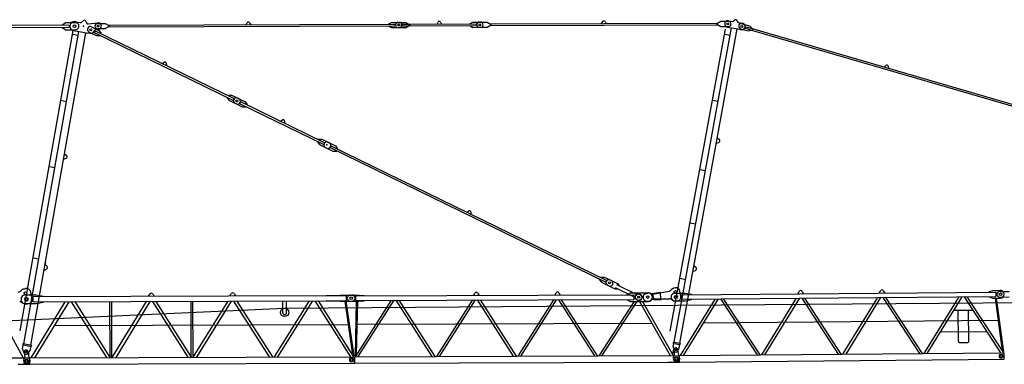
# Model space of a CAD drawing. Extents: x 27 to 305845, y -543 to 520123.
# Drawn here: x 60908 to 91219, y 3898 to 14494 of the extents above; entities that cross this region are included whole.
import ezdxf

# ---------------------------------------------------------------- set-up
doc = ezdxf.new("R2010")
doc.units = 0

# ---------------------------------------------------------------- blocks, each defined once
blk = doc.blocks.new('W_8060_25_80m_HT23')
for p, q in [((13453, 14316), (22433, 14332)), ((13453, 14246), (22433, 14262)), ((22213, 14341), (22333, 14407)), ((22213, 14331), (22213, 14341)), ((22213, 14251), (22213, 14261)), ((22213, 14251), (22333, 14187)), ((22333, 14407), (22623, 14407)), ((22433, 14332), (22433, 14262)), ((22634, 14431), (22774, 14406)), ((22818, 14420), (22859, 14462)), ((22940, 14447), (22965, 14394)), ((23016, 14366), (23312, 14399)), ((23122, 14277), (23347, 14167)), ((23303, 14380), (23543, 14381)), ((23543, 14381), (23669, 14310)), ((23544, 14221), (23669, 14293)), ((23640, 14326), (32456, 14356)), ((23640, 14276), (32457, 14306)), ((27880, 14341), (27915, 14401)), ((27984, 14401), (28020, 14341)), ((32276, 14366), (32356, 14411)), ((32276, 14357), (32276, 14366)), ((32277, 14296), (32277, 14305)), ((32277, 14296), (32357, 14251)), ((32356, 14411), (32596, 14412)), ((32357, 14251), (32597, 14252)), ((32456, 14356), (32457, 14306)), ((32556, 14411), (32796, 14412)), ((32557, 14251), (32797, 14252)), ((32696, 14357), (32893, 14358)), ((32697, 14307), (32696, 14357)), ((32697, 14307), (32893, 14308)), ((32796, 14412), (32921, 14341)), ((32797, 14252), (32922, 14324)), ((32893, 14358), (34956, 14365)), ((32893, 14308), (34957, 14315)), ((33756, 14361), (33792, 14421)), ((33861, 14421), (33896, 14361)), ((34776, 14374), (34856, 14419)), ((34776, 14365), (34776, 14374)), ((34777, 14304), (34777, 14313)), ((34777, 14304), (34857, 14259)), ((34856, 14419), (35096, 14420)), ((34857, 14259), (35097, 14260)), ((34956, 14365), (34957, 14315)), ((35056, 14420), (35296, 14421)), ((35057, 14260), (35297, 14261)), ((35296, 14421), (35421, 14350)), ((35297, 14261), (35422, 14333)), ((35393, 14366), (42394, 14390)), ((35393, 14316), (42394, 14340)), ((38823, 14378), (38859, 14438)), ((38928, 14438), (38963, 14378)), ((42366, 14374), (42490, 14445)), ((42366, 14356), (42491, 14285)), ((42490, 14445), (42730, 14446)), ((42491, 14285), (42731, 14286)), ((42693, 14268), (43014, 14209)), ((42728, 14464), (42853, 14442)), ((43041, 14407), (43160, 14385)), ((43146, 14369), (43376, 14302)), ((43251, 14229), (43265, 14277)), ((43265, 14277), (43453, 14223)), ((43376, 14302), (43476, 14199)), ((20924, 4925), (22554, 14163)), ((21037, 4529), (22731, 14131)), ((21254, 4491), (22948, 14092)), ((22333, 14187), (22623, 14187)), ((22534, 14048), (22711, 14016)), ((22569, 14159), (22967, 14089)), ((22967, 14089), (23009, 14085)), ((23034, 14087), (23082, 14079)), ((23043, 14115), (23268, 14005)), ((23231, 14157), (23204, 14103)), ((23204, 14103), (27465, 12025)), ((23231, 14157), (27491, 12079)), ((23268, 14005), (23380, 14007)), ((23304, 14220), (23544, 14221)), ((23347, 14167), (23415, 14078)), ((23380, 14007), (23384, 14016)), ((23410, 14069), (23415, 14078)), ((40933, 4915), (42633, 14205)), ((41055, 4578), (42823, 14244)), ((41232, 4546), (43000, 14211)), ((42604, 14050), (42781, 14018)), ((43014, 14209), (43142, 14187)), ((43101, 14216), (43331, 14149)), ((43251, 14229), (43439, 14175)), ((43331, 14149), (43471, 14182)), ((43439, 14175), (51905, 11711)), ((43453, 14223), (51919, 11759)), ((25298, 13149), (25356, 13187)), ((25418, 13157), (25424, 13087)), ((47524, 13038), (47575, 13086)), ((47641, 13067), (47659, 12999)), ((27311, 12167), (27316, 12176)), ((27316, 12176), (27427, 12177)), ((27427, 12177), (27652, 12067)), ((22175, 12015), (22352, 11984)), ((27280, 12104), (27285, 12113)), ((27280, 12104), (27348, 12015)), ((27348, 12015), (27573, 11905)), ((27498, 12037), (27502, 12046)), ((27537, 11923), (27762, 11813)), ((27616, 12085), (27841, 11975)), ((27687, 11945), (27691, 11954)), ((27698, 11911), (30251, 10666)), ((27725, 11965), (30277, 10720)), ((27841, 11975), (27909, 11886)), ((27874, 11814), (27878, 11823)), ((27904, 11877), (27909, 11886)), ((42233, 12020), (42410, 11988)), ((27762, 11813), (27874, 11814)), ((28938, 11373), (28996, 11412)), ((29058, 11382), (29064, 11312)), ((30067, 10745), (30071, 10754)), ((30067, 10745), (30135, 10656)), ((30097, 10808), (30102, 10817)), ((30102, 10817), (30214, 10818)), ((30135, 10656), (30359, 10546)), ((30214, 10818), (30438, 10708)), ((30284, 10678), (30289, 10687)), ((30402, 10726), (30627, 10616)), ((30627, 10616), (30695, 10527)), ((42356, 10693), (42433, 10722)), ((42387, 10861), (42449, 10807)), ((22291, 10370), (22353, 10317)), ((30323, 10564), (30548, 10454)), ((30473, 10585), (30477, 10594)), ((30484, 10552), (38935, 6430)), ((30511, 10606), (38961, 6484)), ((30548, 10454), (30660, 10455)), ((30660, 10455), (30664, 10464)), ((30691, 10518), (30695, 10527)), ((22261, 10203), (22338, 10232)), ((21816, 9983), (21994, 9952)), ((41843, 9888), (42020, 9855)), ((34673, 8576), (34731, 8614)), ((34793, 8584), (34799, 8514)), ((41543, 8248), (41720, 8215)), ((21320, 7168), (21497, 7137)), ((21660, 6795), (21737, 6825)), ((21690, 6963), (21752, 6909)), ((41637, 6759), (41714, 6787)), ((41667, 6926), (41729, 6872)), ((38751, 6509), (38755, 6518)), ((38751, 6509), (38819, 6420)), ((38781, 6572), (38786, 6581)), ((38786, 6581), (38897, 6582)), ((38819, 6420), (39043, 6310)), ((38897, 6582), (39122, 6472)), ((38968, 6442), (38973, 6451)), ((39086, 6490), (39311, 6380)), ((39311, 6380), (39365, 6309)), ((41231, 6542), (41408, 6510)), ((21022, 6212), (21089, 6227)), ((21288, 5928), (21247, 6118)), ((27378, 6000), (27420, 6070)), ((27506, 6071), (27548, 6000)), ((34878, 6015), (34920, 6085)), ((35006, 6086), (35048, 6015)), ((37378, 6023), (37420, 6094)), ((37506, 6094), (37548, 6024)), ((39007, 6328), (39232, 6218)), ((39232, 6218), (39321, 6219)), ((39241, 6259), (39822, 5975)), ((39284, 6349), (39866, 6065)), ((39613, 6040), (39713, 6091)), ((39713, 6091), (40258, 6093)), ((40194, 6075), (40245, 6085)), ((40383, 6071), (40626, 6117)), ((40404, 6054), (40900, 6150)), ((40654, 5894), (40626, 6117)), ((41043, 6248), (41092, 6258)), ((41078, 6085), (41388, 6088)), ((41262, 5985), (41235, 6149)), ((41288, 6037), (50958, 6120)), ((41388, 6088), (41588, 6050)), ((44868, 6068), (44909, 6139)), ((44995, 6139), (45038, 6069)), ((47368, 6089), (47409, 6160)), ((47495, 6161), (47538, 6090)), ((50753, 6128), (50852, 6169)), ((50753, 6118), (50753, 6128)), ((50852, 6169), (51092, 6171)), ((50958, 6120), (50959, 5980)), ((51078, 6136), (51368, 6138)), ((21083, 6033), (21418, 6035)), ((21084, 5763), (21419, 5765)), ((21101, 5944), (21131, 5944)), ((21101, 5854), (21131, 5854)), ((21257, 4099), (22308, 5823)), ((21318, 5979), (30343, 6009)), ((21319, 5819), (21318, 5979)), ((21319, 5819), (30344, 5849)), ((21376, 4099), (22427, 5823)), ((21418, 6035), (21638, 5990)), ((21419, 5765), (21639, 5810)), ((21638, 5980), (21638, 5990)), ((21639, 5810), (21639, 5820)), ((22497, 5823), (23582, 4107)), ((22602, 5824), (23687, 4107)), ((23691, 4107), (23685, 5827)), ((23748, 4107), (23742, 5827)), ((23757, 4107), (24808, 5831)), ((23876, 4108), (24927, 5831)), ((24878, 5991), (24920, 6062)), ((24997, 5832), (26082, 4115)), ((25006, 6062), (25048, 5992)), ((25102, 5832), (26187, 4116)), ((26191, 4116), (26185, 5836)), ((26248, 4116), (26242, 5836)), ((26253, 4116), (27326, 5839)), ((26357, 4116), (27431, 5840)), ((27495, 5840), (28591, 4124)), ((27592, 5840), (28689, 4124)), ((28753, 4124), (29826, 5848)), ((28857, 4124), (29931, 5848)), ((29005, 5485), (29004, 5845)), ((29064, 5626), (65555, 5895)), ((29125, 5485), (29124, 5845)), ((29995, 5848), (31091, 4132)), ((30092, 5849), (31189, 4132)), ((30343, 6009), (30968, 6012)), ((30344, 5849), (30969, 5852)), ((30768, 6026), (31138, 6027)), ((30768, 6011), (30768, 6026)), ((30769, 5836), (30769, 5851)), ((30769, 5836), (31139, 5837)), ((30915, 5836), (31152, 4190)), ((30953, 5837), (31195, 4160)), ((30969, 5852), (30968, 6012)), ((31088, 6027), (31358, 6028)), ((31089, 5837), (31359, 5838)), ((31242, 4151), (31275, 5838)), ((31249, 4132), (32353, 5866)), ((31258, 6003), (36863, 6021)), ((31259, 5863), (31258, 6003)), ((31259, 5863), (36864, 5881)), ((31281, 4201), (31313, 5838)), ((31332, 4133), (32437, 5866)), ((31358, 6028), (31508, 6013)), ((31359, 5838), (31509, 5853)), ((31508, 6003), (31508, 6013)), ((31509, 5853), (31509, 5863)), ((32491, 5867), (33600, 4140)), ((32581, 5867), (33691, 4141)), ((33749, 4141), (34853, 5875)), ((33832, 4141), (34937, 5875)), ((34991, 5875), (36100, 4149)), ((35081, 5875), (36190, 4149)), ((36249, 4149), (37353, 5883)), ((36332, 4150), (37436, 5883)), ((36863, 6021), (39813, 6031)), ((36864, 5881), (39814, 5891)), ((37491, 5883), (38600, 4157)), ((37581, 5884), (38690, 4158)), ((38749, 4158), (39837, 5831)), ((38833, 4158), (39921, 5832)), ((39613, 6031), (39613, 6040)), ((39614, 5880), (39614, 5889)), ((39614, 5880), (39714, 5831)), ((39714, 5831), (40259, 5833)), ((39813, 6031), (39814, 5891)), ((39906, 5890), (39942, 5872)), ((39985, 6051), (40021, 6034)), ((39993, 5832), (40935, 4165)), ((40080, 5832), (41022, 4166)), ((40219, 5842), (40272, 5843)), ((40431, 5913), (40404, 6054)), ((40416, 5893), (40654, 5894)), ((40431, 5913), (40909, 5915)), ((41079, 5845), (41144, 5846)), ((41080, 5845), (41390, 5848)), ((41093, 6003), (41128, 6003)), ((41094, 5928), (41129, 5928)), ((41250, 4167), (42326, 5906)), ((41289, 5897), (41288, 6037)), ((41289, 5897), (50959, 5980)), ((41347, 4167), (42423, 5907)), ((41390, 5848), (41589, 5890)), ((41588, 6040), (41588, 6050)), ((41589, 5890), (41589, 5900)), ((42482, 5907), (43607, 4187)), ((42566, 5908), (43691, 4187)), ((43750, 4188), (44826, 5927)), ((43847, 4189), (44923, 5928)), ((44982, 5929), (46107, 4208)), ((45066, 5929), (46191, 4209)), ((46250, 4209), (47326, 5949)), ((46347, 4210), (47423, 5949)), ((47482, 5950), (48607, 4230)), ((47565, 5951), (48690, 4230)), ((48750, 4231), (49826, 5970)), ((48847, 4232), (49923, 5971)), ((49982, 5971), (51107, 4251)), ((50065, 5972), (51190, 4252)), ((50754, 5968), (50754, 5978)), ((50754, 5968), (50854, 5929)), ((50854, 5929), (51094, 5931)), ((50935, 5929), (51152, 4311)), ((50973, 5930), (51195, 4277)), ((51079, 5966), (51369, 5968)), ((10397, 4777), (29059, 5626)), ((20107, 5747), (21020, 4099)), ((21081, 5759), (21151, 5759)), ((26422, 4220), (27336, 5688)), ((49668, 5559), (50249, 5564)), ((49809, 4597), (49800, 5567)), ((50123, 4599), (50114, 5569)), ((31299, 5129), (40373, 5160)), ((41969, 5173), (51026, 5250)), ((21981, 5091), (31018, 5122)), ((49258, 4895), (50678, 4907)), ((41033, 4541), (41040, 4581)), ((41040, 4581), (41247, 4543)), ((49836, 4570), (50096, 4572)), ((20998, 4364), (21020, 4491)), ((20998, 4364), (21039, 4254)), ((21010, 4493), (21017, 4533)), ((21010, 4493), (21266, 4448)), ((21017, 4533), (21273, 4488)), ((21045, 4272), (21062, 4098)), ((21157, 4233), (21234, 4322)), ((21164, 4287), (21190, 4099)), ((21234, 4322), (21257, 4450)), ((21273, 4488), (21266, 4448)), ((41013, 4215), (41045, 4359)), ((41023, 4442), (41041, 4540)), ((41023, 4442), (41034, 4338)), ((41033, 4541), (41240, 4504)), ((41044, 4342), (41054, 4165)), ((41163, 4354), (41191, 4166)), ((41166, 4314), (41214, 4407)), ((41214, 4407), (41232, 4505)), ((41220, 4166), (51218, 4252)), ((41240, 4504), (41247, 4543)), ((51219, 4052), (51218, 4252)), ((11221, 4079), (21207, 4099)), ((21032, 4006), (21049, 4091)), ((21082, 4049), (21157, 4049)), ((21195, 4099), (21215, 4025)), ((21201, 3941), (21200, 3941)), ((21200, 3941), (21200, 3940)), ((21202, 3943), (21201, 3942)), ((21201, 3942), (21201, 3941)), ((21203, 3945), (21202, 3944)), ((21202, 3944), (21202, 3943)), ((21204, 3946), (21203, 3945)), ((21203, 3945), (21203, 3945)), ((21205, 3948), (21204, 3947)), ((21204, 3947), (21204, 3946)), ((21206, 3949), (21205, 3949)), ((21205, 3949), (21205, 3948)), ((21207, 3951), (21206, 3950)), ((21206, 3950), (21206, 3949)), ((21207, 4099), (21221, 4085)), ((21208, 3953), (21207, 3952)), ((21207, 3952), (21207, 3951)), ((21209, 3955), (21208, 3954)), ((21208, 3954), (21208, 3953)), ((21210, 3957), (21209, 3956)), ((21209, 3956), (21209, 3955)), ((21209, 3955), (21209, 3955)), ((21211, 3959), (21210, 3958)), ((21210, 3958), (21210, 3957)), ((21212, 3961), (21211, 3961)), ((21211, 3961), (21211, 3960)), ((21211, 3960), (21211, 3959)), ((21213, 3964), (21212, 3963)), ((21212, 3963), (21212, 3962)), ((21212, 3962), (21212, 3961)), ((21214, 3967), (21213, 3966)), ((21213, 3966), (21213, 3965)), ((21213, 3965), (21213, 3964)), ((21215, 3970), (21214, 3969)), ((21214, 3969), (21214, 3968)), ((21214, 3968), (21214, 3967)), ((21215, 4025), (21216, 4024)), ((21216, 3973), (21215, 3972)), ((21215, 3972), (21215, 3971)), ((21215, 3971), (21215, 3971)), ((21215, 3971), (21215, 3970)), ((21216, 4024), (21216, 4023)), ((21216, 4023), (21216, 4022)), ((21216, 4022), (21216, 4022)), ((21216, 4022), (21216, 4021)), ((21216, 4021), (21217, 4020)), ((21217, 3977), (21216, 3976)), ((21216, 3976), (21216, 3975)), ((21216, 3975), (21216, 3974)), ((21216, 3974), (21216, 3973)), ((21217, 4020), (21217, 4019)), ((21217, 4019), (21217, 4018)), ((21217, 4018), (21217, 4017)), ((21217, 4017), (21217, 4016)), ((21217, 4016), (21218, 4015)), ((21218, 3982), (21217, 3981)), ((21217, 3981), (21217, 3980)), ((21217, 3980), (21217, 3979)), ((21217, 3979), (21217, 3978)), ((21217, 3978), (21217, 3977)), ((21218, 4015), (21218, 4014)), ((21218, 4014), (21218, 4013)), ((21218, 4013), (21218, 4012)), ((21218, 4012), (21218, 4011)), ((21218, 4011), (21218, 4010)), ((21218, 4010), (21218, 4009)), ((21218, 4009), (21218, 4008)), ((21218, 4008), (21219, 4007)), ((21219, 3989), (21218, 3988)), ((21218, 3988), (21218, 3987)), ((21218, 3987), (21218, 3986)), ((21218, 3986), (21218, 3985)), ((21218, 3985), (21218, 3985)), ((21218, 3985), (21218, 3984)), ((21218, 3984), (21218, 3983)), ((21218, 3983), (21218, 3982)), ((21219, 4007), (21219, 4006)), ((21219, 4006), (21219, 4005)), ((21219, 4005), (21219, 4005)), ((21219, 4005), (21219, 4004)), ((21219, 4004), (21219, 4003)), ((21219, 4003), (21219, 4002)), ((21219, 4002), (21219, 4001)), ((21219, 4001), (21219, 4000)), ((21219, 4000), (21219, 3999)), ((21219, 3999), (21219, 3998)), ((21219, 3998), (21219, 3997)), ((21219, 3997), (21219, 3996)), ((21219, 3996), (21219, 3995)), ((21219, 3995), (21219, 3994)), ((21219, 3994), (21219, 3993)), ((21219, 3993), (21219, 3992)), ((21219, 3992), (21219, 3991)), ((21219, 3991), (21219, 3990)), ((21219, 3990), (21219, 3989)), ((21221, 4099), (31219, 4132)), ((21221, 3899), (21221, 4099)), ((31082, 4082), (31157, 4082)), ((31219, 3932), (31219, 4132)), ((31221, 4132), (41207, 4166)), ((31221, 3932), (31221, 4132)), ((31221, 3932), (40874, 3965)), ((40874, 3965), (41120, 3966)), ((41032, 4088), (41048, 4157)), ((41082, 4115), (41157, 4116)), ((41134, 3968), (41120, 3966)), ((41131, 3966), (41209, 3966)), ((41135, 3968), (41134, 3968)), ((41136, 3968), (41135, 3968)), ((41137, 3968), (41136, 3968)), ((41138, 3968), (41137, 3968)), ((41139, 3968), (41138, 3968)), ((41140, 3969), (41139, 3968)), ((41141, 3969), (41140, 3969)), ((41142, 3969), (41141, 3969)), ((41143, 3969), (41142, 3969)), ((41144, 3969), (41143, 3969)), ((41145, 3970), (41144, 3970)), ((41144, 3970), (41144, 3969)), ((41146, 3970), (41145, 3970)), ((41147, 3970), (41146, 3970)), ((41148, 3971), (41147, 3970)), ((41149, 3971), (41148, 3971)), ((41150, 3971), (41149, 3971)), ((41151, 3972), (41150, 3971)), ((41152, 3972), (41151, 3972)), ((41153, 3972), (41152, 3972)), ((41154, 3972), (41153, 3972)), ((41155, 3973), (41154, 3973)), ((41154, 3973), (41154, 3972)), ((41156, 3973), (41155, 3973)), ((41157, 3974), (41156, 3973)), ((41158, 3974), (41157, 3974)), ((41159, 3975), (41158, 3974)), ((41160, 3975), (41159, 3975)), ((41161, 3975), (41160, 3975)), ((41162, 3976), (41161, 3975)), ((41163, 3977), (41162, 3976)), ((41162, 3976), (41162, 3976)), ((41164, 3977), (41163, 3977)), ((41165, 3977), (41164, 3977)), ((41166, 3978), (41165, 3977)), ((41167, 3978), (41166, 3978)), ((41168, 3979), (41167, 3978)), ((41169, 3980), (41168, 3979)), ((41168, 3979), (41168, 3979)), ((41170, 3980), (41169, 3980)), ((41171, 3981), (41170, 3980)), ((41172, 3981), (41171, 3981)), ((41173, 3982), (41172, 3982)), ((41172, 3982), (41172, 3981)), ((41174, 3983), (41173, 3982)), ((41175, 3983), (41174, 3983)), ((41176, 3984), (41175, 3983)), ((41177, 3985), (41176, 3984)), ((41176, 3984), (41176, 3984)), ((41178, 3985), (41177, 3985)), ((41179, 3986), (41178, 3985)), ((41180, 3987), (41179, 3986)), ((41181, 3988), (41180, 3987)), ((41180, 3987), (41180, 3987)), ((41182, 3988), (41181, 3988)), ((41183, 3989), (41182, 3988)), ((41184, 3990), (41183, 3990)), ((41183, 3990), (41183, 3989)), ((41185, 3991), (41184, 3990)), ((41186, 3992), (41185, 3991)), ((41185, 3991), (41185, 3991)), ((41187, 3993), (41186, 3992)), ((41188, 3993), (41187, 3993)), ((41189, 3995), (41188, 3994)), ((41188, 3994), (41188, 3993)), ((41190, 3995), (41189, 3995)), ((41191, 3997), (41190, 3996)), ((41190, 3996), (41190, 3995)), ((41192, 3997), (41191, 3997)), ((41193, 3999), (41192, 3998)), ((41192, 3998), (41192, 3997)), ((41194, 3999), (41193, 3999)), ((41195, 4001), (41194, 4000)), ((41194, 4000), (41194, 3999)), ((41195, 4166), (41215, 4092)), ((41196, 4002), (41195, 4002)), ((41195, 4002), (41195, 4001)), ((41197, 4003), (41196, 4002)), ((41198, 4005), (41197, 4004)), ((41197, 4004), (41197, 4003)), ((41199, 4006), (41198, 4005)), ((41198, 4005), (41198, 4005)), ((41200, 4007), (41199, 4006)), ((41201, 4008), (41200, 4008)), ((41200, 4008), (41200, 4007)), ((41202, 4010), (41201, 4009)), ((41201, 4009), (41201, 4008)), ((41203, 4012), (41202, 4011)), ((41202, 4011), (41202, 4010)), ((41204, 4013), (41203, 4012)), ((41203, 4012), (41203, 4012)), ((41205, 4015), (41204, 4014)), ((41204, 4014), (41204, 4013)), ((41206, 4016), (41205, 4016)), ((41205, 4016), (41205, 4015)), ((41207, 4018), (41206, 4017)), ((41206, 4017), (41206, 4016)), ((41208, 4020), (41207, 4019)), ((41207, 4019), (41207, 4018)), ((41209, 4022), (41208, 4021)), ((41208, 4021), (41208, 4020)), ((41210, 4024), (41209, 4023)), ((41209, 4023), (41209, 4022)), ((41209, 4022), (41209, 4022)), ((41209, 3966), (41222, 3979)), ((41211, 4026), (41210, 4025)), ((41210, 4025), (41210, 4024)), ((41212, 4029), (41211, 4028)), ((41211, 4028), (41211, 4027)), ((41211, 4027), (41211, 4026)), ((41213, 4031), (41212, 4030)), ((41212, 4030), (41212, 4029)), ((41212, 4029), (41212, 4029)), ((41214, 4034), (41213, 4033)), ((41213, 4033), (41213, 4032)), ((41213, 4032), (41213, 4031)), ((41215, 4037), (41214, 4036)), ((41214, 4036), (41214, 4035)), ((41214, 4035), (41214, 4034)), ((41215, 4092), (41215, 4091)), ((41215, 4091), (41216, 4090)), ((41216, 4040), (41215, 4039)), ((41215, 4039), (41215, 4038)), ((41215, 4038), (41215, 4038)), ((41215, 4038), (41215, 4037)), ((41216, 4090), (41216, 4090)), ((41216, 4090), (41216, 4089)), ((41216, 4089), (41216, 4088)), ((41216, 4088), (41217, 4087)), ((41217, 4045), (41216, 4044)), ((41216, 4044), (41216, 4043)), ((41216, 4043), (41216, 4042)), ((41216, 4042), (41216, 4041)), ((41216, 4041), (41216, 4040)), ((41217, 4087), (41217, 4086)), ((41217, 4086), (41217, 4085)), ((41217, 4085), (41217, 4084)), ((41217, 4084), (41217, 4083)), ((41217, 4083), (41217, 4082)), ((41217, 4082), (41218, 4081)), ((41218, 4050), (41217, 4049)), ((41217, 4049), (41217, 4048)), ((41217, 4048), (41217, 4047)), ((41217, 4047), (41217, 4046)), ((41217, 4046), (41217, 4045)), ((41218, 4081), (41218, 4080)), ((41218, 4080), (41218, 4079)), ((41218, 4079), (41218, 4078)), ((41218, 4078), (41218, 4077)), ((41218, 4077), (41218, 4076)), ((41218, 4076), (41218, 4075)), ((41218, 4075), (41218, 4074)), ((41218, 4074), (41219, 4074)), ((41219, 4057), (41218, 4056)), ((41218, 4056), (41218, 4055)), ((41218, 4055), (41218, 4054)), ((41218, 4054), (41218, 4053)), ((41218, 4053), (41218, 4053)), ((41218, 4053), (41218, 4052)), ((41218, 4052), (41218, 4051)), ((41218, 4051), (41218, 4050)), ((41219, 4074), (41219, 4073)), ((41219, 4073), (41219, 4072)), ((41219, 4072), (41219, 4071)), ((41219, 4071), (41219, 4070)), ((41219, 4070), (41219, 4069)), ((41219, 4069), (41219, 4068)), ((41219, 4068), (41219, 4067)), ((41219, 4067), (41219, 4066)), ((41219, 4066), (41219, 4065)), ((41219, 4065), (41219, 4064)), ((41219, 4064), (41219, 4063)), ((41219, 4063), (41219, 4062)), ((41219, 4062), (41219, 4061)), ((41219, 4061), (41219, 4060)), ((41219, 4060), (41219, 4059)), ((41219, 4059), (41219, 4058)), ((41219, 4058), (41219, 4057)), ((41222, 3966), (41220, 4166)), ((41222, 3966), (51219, 4052)), ((51082, 4201), (51157, 4201)), ((20864, 3898), (21120, 3899)), ((21134, 3901), (21120, 3899)), ((21120, 3899), (21207, 3899)), ((21135, 3901), (21134, 3901)), ((21136, 3901), (21135, 3901)), ((21137, 3901), (21136, 3901)), ((21138, 3901), (21137, 3901)), ((21139, 3901), (21138, 3901)), ((21140, 3902), (21139, 3901)), ((21141, 3902), (21140, 3902)), ((21142, 3902), (21141, 3902)), ((21143, 3902), (21142, 3902)), ((21144, 3902), (21143, 3902)), ((21145, 3903), (21144, 3903)), ((21144, 3903), (21144, 3902)), ((21146, 3903), (21145, 3903)), ((21147, 3903), (21146, 3903)), ((21148, 3904), (21147, 3903)), ((21149, 3904), (21148, 3904)), ((21150, 3904), (21149, 3904)), ((21151, 3905), (21150, 3904)), ((21152, 3905), (21151, 3905)), ((21153, 3905), (21152, 3905)), ((21154, 3905), (21153, 3905)), ((21155, 3906), (21154, 3906)), ((21154, 3906), (21154, 3905)), ((21156, 3906), (21155, 3906)), ((21157, 3907), (21156, 3906)), ((21158, 3907), (21157, 3907)), ((21159, 3908), (21158, 3907)), ((21160, 3908), (21159, 3908)), ((21161, 3908), (21160, 3908)), ((21162, 3909), (21161, 3908)), ((21163, 3910), (21162, 3909)), ((21162, 3909), (21162, 3909)), ((21164, 3910), (21163, 3910)), ((21165, 3910), (21164, 3910)), ((21166, 3911), (21165, 3910)), ((21167, 3911), (21166, 3911)), ((21168, 3912), (21167, 3911)), ((21169, 3913), (21168, 3912)), ((21168, 3912), (21168, 3912)), ((21170, 3913), (21169, 3913)), ((21171, 3914), (21170, 3913)), ((21172, 3914), (21171, 3914)), ((21173, 3915), (21172, 3915)), ((21172, 3915), (21172, 3914)), ((21174, 3916), (21173, 3915)), ((21175, 3916), (21174, 3916)), ((21176, 3917), (21175, 3916)), ((21177, 3918), (21176, 3917)), ((21176, 3917), (21176, 3917)), ((21178, 3918), (21177, 3918)), ((21179, 3919), (21178, 3918)), ((21180, 3920), (21179, 3919)), ((21181, 3921), (21180, 3920)), ((21180, 3920), (21180, 3920)), ((21182, 3921), (21181, 3921)), ((21183, 3922), (21182, 3921)), ((21184, 3923), (21183, 3922)), ((21183, 3922), (21183, 3922)), ((21185, 3924), (21184, 3923)), ((21186, 3925), (21185, 3924)), ((21185, 3924), (21185, 3924)), ((21187, 3926), (21186, 3925)), ((21188, 3926), (21187, 3926)), ((21189, 3928), (21188, 3927)), ((21188, 3927), (21188, 3926)), ((21190, 3928), (21189, 3928)), ((21191, 3930), (21190, 3929)), ((21190, 3929), (21190, 3928)), ((21192, 3930), (21191, 3930)), ((21193, 3932), (21192, 3931)), ((21192, 3931), (21192, 3930)), ((21194, 3932), (21193, 3932)), ((21195, 3934), (21194, 3933)), ((21194, 3933), (21194, 3932)), ((21196, 3935), (21195, 3935)), ((21195, 3935), (21195, 3934)), ((21197, 3936), (21196, 3935)), ((21198, 3938), (21197, 3937)), ((21197, 3937), (21197, 3936)), ((21199, 3939), (21198, 3938)), ((21198, 3938), (21198, 3938)), ((21200, 3940), (21199, 3939)), ((21207, 3899), (21221, 3913)), ((21221, 3899), (31219, 3932))]:
    blk.add_line(p, q)
for centre, radius in [((22593, 14297), 40), ((23324, 14300), 30), ((23324, 14300), 30), ((32577, 14332), 30), ((35077, 14340), 30), ((42711, 14366), 30), ((43142, 14287), 30), ((23101, 14187), 30), ((27595, 11995), 30), ((39065, 6400), 30), ((21086, 6083), 45), ((41092, 6125), 37.5), ((51103, 6051), 37.5), ((51103, 6051), 37.5), ((21114, 5899), 45), ((31114, 5932), 37.5), ((31114, 5932), 37.5), ((39963, 5962), 100), ((39963, 5962), 30.1), ((39963, 5962), 30.1), ((40243, 5963), 37.5), ((40243, 5963), 37.5), ((41104, 5965), 37.5), ((29065, 5495), 131), ((21104, 4279), 27.5), ((21104, 4278), 27.5), ((41104, 4345), 27.5), ((41104, 4345), 27.5), ((21120, 3999), 40), ((31120, 4032), 40), ((41120, 4066), 40), ((51119, 4151), 40)]:
    blk.add_circle(centre, radius)
for centre, radius, start, end in [((22593, 14297), 140, 73.1413, 259.9935), ((22623, 14297), 110, 270.0977, 90.0977), ((22783, 14455), 50, 259.9935, 315.238), ((22895, 14427), 50, 24.749, 135.238), ((23010, 14415), 50, 204.749, 276.5103), ((23083, 14196), 90, 63.9974, 243.9974), ((23304, 14300), 80, 90.1947, 270.1947), ((23324, 14300), 100, 261.1588, 96.5103), ((23664, 14301), 10, 299.9088, 60.4806), ((27950, 14381), 40, 30.7049, 149.6845), ((32557, 14331), 80, 90.1947, 270.1947), ((32597, 14332), 80, 270.1947, 90.1947), ((32917, 14333), 10, 299.9088, 60.4806), ((33826, 14401), 40, 30.7049, 149.6845), ((35057, 14340), 80, 90.1947, 270.1947), ((35097, 14340), 80, 270.1947, 90.1947), ((35417, 14341), 10, 299.9088, 60.4806), ((38893, 14418), 40, 30.7049, 149.6845), ((42371, 14365), 10, 119.9088, 240.4806), ((42711, 14366), 100, 79.636, 259.636), ((42731, 14366), 80, 270.1947, 90.1947), ((42862, 14491), 50, 259.636, 332.1784), ((42951, 14444), 50, 7.0936, 152.1784), ((43050, 14456), 50, 187.0936, 259.636), ((43123, 14293), 80, 73.7737, 253.7737), ((43142, 14287), 100, 267.206, 79.636), ((23026, 14038), 50, 79.9935, 109.2973), ((23101, 14187), 110, 259.9935, 336.231), ((23293, 14102), 100, 81.1588, 156.231), ((43469, 14192), 10, 283.4878, 44.0596), ((25378, 13154), 40, 4.5077, 123.4872), ((47603, 13057), 40, 14.2839, 133.2635), ((27476, 12048), 25, 243.9974, 333.9974), ((27577, 12004), 90, 63.9974, 243.9974), ((27480, 12057), 25, 333.9974, 63.9974), ((27613, 11986), 90, 243.9974, 63.9974), ((27709, 11934), 25, 153.9974, 243.9974), ((27714, 11943), 25, 63.9974, 153.9974), ((29018, 11378), 40, 4.5077, 123.4872), ((30262, 10689), 25, 243.9974, 333.9974), ((30363, 10645), 90, 63.9974, 243.9974), ((30266, 10697), 25, 333.9974, 63.9974), ((30399, 10627), 90, 243.9974, 63.9974), ((42416, 10769), 50, 290.4149, 48.8572), ((22320, 10279), 50, 290.7723, 49.2146), ((30495, 10575), 25, 153.9974, 243.9974), ((30500, 10584), 25, 63.9974, 153.9974), ((34753, 8581), 40, 4.5077, 123.4872), ((21719, 6871), 50, 290.7723, 49.2146), ((41696, 6834), 50, 290.4149, 48.8572), ((38946, 6453), 25, 243.9974, 333.9974), ((39047, 6409), 90, 63.9974, 243.9974), ((38950, 6462), 25, 333.9974, 63.9974), ((39083, 6391), 90, 243.9974, 63.9974), ((20844, 6255), 140, 282.5366, 320.7499), ((21061, 6078), 140, 106.3592, 140.7499), ((21110, 6089), 140, 12.1892, 98.7141), ((24963, 6036), 50, 30.9706, 149.4129), ((27463, 6045), 50, 30.9706, 149.4129), ((34963, 6060), 50, 30.9706, 149.4129), ((37463, 6068), 50, 30.9706, 149.4129), ((39905, 6146), 90, 243.9974, 282.9399), ((40217, 5959), 118, 100.8584, 271.3184), ((40268, 5967), 120, 67.3011, 100.8584), ((40258, 5963), 130, 270.1917, 90.1917), ((40361, 6189), 120, 247.3011, 280.8584), ((40878, 6268), 120, 280.8584, 322.268), ((41079, 5965), 120, 90.4896, 270.4896), ((41067, 6121), 120, 105.2701, 142.268), ((41033, 6246), 10, 285.2701, 10.8584), ((41102, 6259), 10, 190.8584, 276.4467), ((41117, 6130), 120, 9.2889, 96.4467), ((44952, 6113), 50, 31.2685, 149.7108), ((47452, 6135), 50, 31.2685, 149.7108), ((51078, 6051), 85, 90.4896, 270.4896), ((51093, 6051), 120, 270.4896, 90.4896), ((20908, 5678), 140, 51.9032, 90.1164), ((21084, 5898), 135, 90.1917, 270.1917), ((21081, 5899), 140, 231.9032, 270.1164), ((21101, 5899), 45, 90.1164, 270.1164), ((21131, 5899), 45, 270.1164, 90.1164), ((21151, 5899), 140, 270.1164, 12.1892), ((31089, 5932), 95, 90.1917, 270.1917), ((31139, 5932), 95, 270.1917, 90.1917), ((39782, 5894), 90, 25.055, 63.9974), ((39946, 5970), 90, 205.055, 243.9974), ((39946, 5970), 90, 63.9974, 102.9399), ((39981, 5953), 90, 243.9974, 63.9974), ((40269, 5963), 120, 271.3184, 307.8449), ((40416, 5773), 120, 90.1865, 127.8449), ((40910, 5795), 120, 45.2859, 90.1865), ((41078, 5965), 120, 225.2859, 270.1865), ((41093, 5965), 37.5, 90.1865, 270.1865), ((41128, 5965), 37.5, 270.1865, 90.1865), ((41143, 5966), 120, 270.1865, 9.2889), ((29065, 5485), 60, 180.1917, 0.1917), ((49836, 4597), 27, 180.4896, 270.4896), ((50096, 4599), 27, 270.4896, 0.4896), ((21104, 4279), 70, 200.6406, 319.2438), ((21104, 4279), 60, 7.9534, 185.8242), ((41104, 4345), 70, 186.2921, 332.9799), ((41104, 4345), 60, 8.4392, 183.3103), ((41104, 4345), 60, 1.662, 9.3911), ((21120, 3989), 90, 168.7394, 270.1917), ((21120, 3999), 62.5, 126.9862, 53.2464), ((31120, 4032), 62.5, 127.0616, 53.3218), ((41130, 4066), 100, 167.1071, 270.4896), ((41120, 4066), 62.5, 127.0616, 53.3218), ((51119, 4151), 62.5, 127.3595, 53.6197)]:
    blk.add_arc(centre, radius, start, end)
for p in [(22872, 14298), (30363, 10645), (22291, 10370), (22261, 10203), (21698, 7013), (21660, 6795), (21690, 6963), (21247, 4492), (21254, 4491)]:
    blk.add_point(p)

msp = doc.modelspace()

# ---------------------------------------------------------------- block references
msp.add_blockref('W_8060_25_80m_HT23', (40000, 0))

doc.saveas('drawing.dxf')
